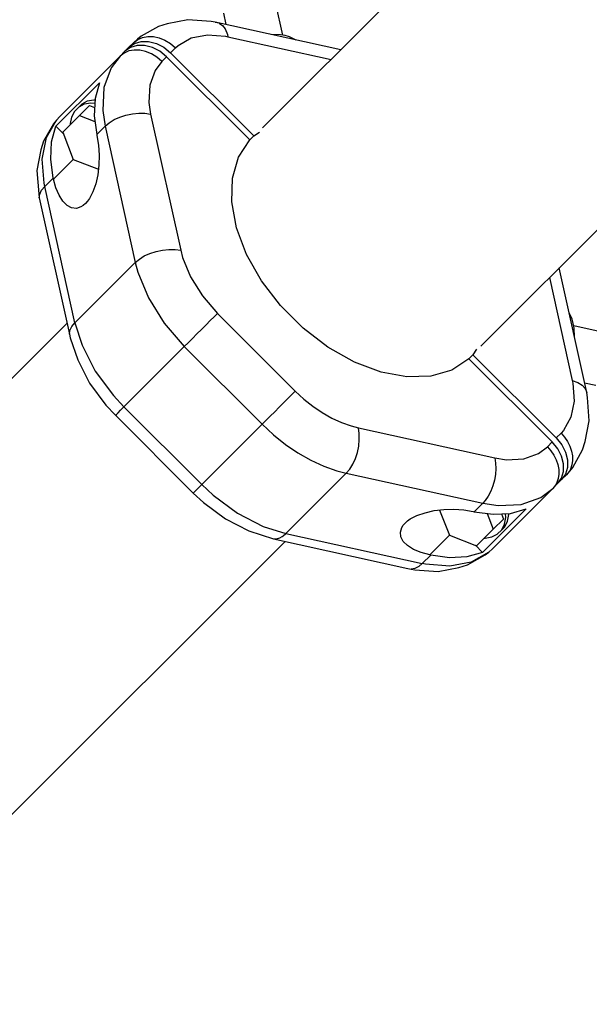
# Model space of a CAD drawing. Units: millimetres. Extents: x -3051 to 13211, y -6083 to 15283.
# Drawn here: x 1966 to 2222, y 6371 to 6815 of the extents above; entities that cross this region are included whole.
import ezdxf

# ---------------------------------------------------------------- set-up
doc = ezdxf.new("R2010")
doc.units = ezdxf.units.MM
doc.layers.add('PV-363D', color=7, linetype='Continuous')
doc.styles.get("Standard").update_dxf_attribs({"font": 'arial.ttf'})
doc.dimstyles.new('Kopia Kopia ISO-25 moduły', dxfattribs={"dimtxt": 300, "dimasz": 210, "dimexe": 1.25, "dimexo": 0.625, "dimgap": 80, "dimtad": 1, "dimdec": 1, "dimlfac": 0.001, "dimtxsty": 'Standard', "dimblk": 'OBLIQUE', "dimcen": 2.5, "dimse1": 1, "dimse2": 1, "dimadec": 0, "dimazin": 0, "dimtfac": 1, "dimtdec": 1, "dimtmove": 0, "dimatfit": 3, "dimfxl": 1, "dimtfillclr": 256, "dimarcsym": 0})

# ---------------------------------------------------------------- blocks, each defined once
blk = doc.blocks.new('*U2')
at = {"layer": 'PV-363D'}
for p, q in [((-2484.16, -4798.18), (-2553.57, -4867.6)), ((-2544.47, -4825.75), (-2547.59, -4811.64)), ((-2571.16, -4815.87), (-2570.05, -4820.93)), ((-2600.41, -4821.77), (-2608.28, -4826.23)), ((-2596.53, -4820.57), (-2600.41, -4821.77)), ((-2587.21, -4818.77), (-2596.53, -4820.57)), ((-2576.7, -4819.58), (-2587.21, -4818.77)), ((-2574.87, -4819.86), (-2576.7, -4819.58)), ((-2574.87, -4819.86), (-2573.26, -4820.23)), ((-2518.32, -4832.34), (-2574.87, -4819.86)), ((-2573.26, -4820.23), (-2572.9, -4820.41)), ((-2572.9, -4820.41), (-2571.57, -4821.43)), ((-2571.57, -4821.43), (-2570.45, -4822.94)), ((-2608.28, -4826.23), (-2609.96, -4827.54)), ((-2607.67, -4826.73), (-2605.28, -4826.3)), ((-2605.28, -4826.3), (-2602.72, -4826.38)), ((-2602.72, -4826.38), (-2600.1, -4826.97)), ((-2585.67, -4827), (-2578.41, -4825.59)), ((-2578.41, -4825.59), (-2570.22, -4826.22)), ((-2570.45, -4822.94), (-2569.4, -4825.46)), ((-2570.22, -4826.22), (-2569.15, -4826.44)), ((-2569.4, -4825.46), (-2569.15, -4826.44)), ((-2569.15, -4826.44), (-2522.68, -4836.7)), ((-2545.54, -4825.57), (-2549.84, -4825.39)), ((-2543.4, -4825.94), (-2545.54, -4825.57)), ((-2541.43, -4826.48), (-2543.4, -4825.94)), ((-2611.6, -4829.05), (-2613.77, -4831.21)), ((-2613.77, -4831.21), (-2611.29, -4829.46)), ((-2610.07, -4830.35), (-2613.1, -4831.26)), ((-2609.96, -4827.54), (-2611.6, -4829.05)), ((-2611.6, -4829.05), (-2609.81, -4827.66)), ((-2611.29, -4829.46), (-2608.26, -4828.55)), ((-2606.69, -4830.35), (-2610.07, -4830.35)), ((-2609.81, -4827.66), (-2607.67, -4826.73)), ((-2608.26, -4828.55), (-2604.89, -4828.54)), ((-2603.2, -4831.25), (-2606.69, -4830.35)), ((-2604.89, -4828.54), (-2601.39, -4829.44)), ((-2601.39, -4829.44), (-2598.02, -4831.18)), ((-2600.1, -4826.97), (-2597.51, -4828.05)), ((-2597.51, -4828.05), (-2595.06, -4829.57)), ((-2595.06, -4829.57), (-2592.83, -4831.49)), ((-2592.83, -4831.49), (-2591.6, -4830.36)), ((-2591.6, -4830.36), (-2585.67, -4827)), ((-2538.38, -4827.92), (-2541.43, -4826.48)), ((-2617.73, -4835.18), (-2644.95, -4862.39)), ((-2617.73, -4835.18), (-2621.79, -4840.52)), ((-2615.57, -4833.01), (-2617.73, -4835.18)), ((-2615.94, -4833.79), (-2617.73, -4835.18)), ((-2613.8, -4832.86), (-2615.94, -4833.79)), ((-2613.77, -4831.21), (-2615.57, -4833.01)), ((-2613.1, -4831.26), (-2615.57, -4833.01)), ((-2611.41, -4832.43), (-2613.8, -4832.86)), ((-2608.85, -4832.51), (-2611.41, -4832.43)), ((-2606.23, -4833.1), (-2608.85, -4832.51)), ((-2603.64, -4834.18), (-2606.23, -4833.1)), ((-2601.19, -4835.71), (-2603.64, -4834.18)), ((-2599.82, -4832.99), (-2603.2, -4831.25)), ((-2596.8, -4835.46), (-2599.82, -4832.99)), ((-2598.02, -4831.18), (-2595, -4833.65)), ((-2595, -4833.65), (-2592.83, -4831.49)), ((-2595, -4833.65), (-2557.5, -4871.15)), ((-2598.96, -4837.62), (-2602.01, -4841.63)), ((-2598.96, -4837.62), (-2601.19, -4835.71)), ((-2596.8, -4835.46), (-2598.96, -4837.62)), ((-2559.3, -4872.95), (-2596.8, -4835.46)), ((-2621.79, -4840.52), (-2624.99, -4849.37)), ((-2602.01, -4841.63), (-2604.41, -4848.26)), ((-2646.62, -4866.83), (-2627.02, -4847.24)), ((-2627.02, -4847.24), (-2628.99, -4854.25)), ((-2604.41, -4848.26), (-2604.8, -4856.04)), ((-2624.99, -4849.37), (-2625.51, -4859.74)), ((-2635.02, -4856.86), (-2636.38, -4858.22)), ((-2633.86, -4856.92), (-2636.38, -4858.22)), ((-2631.55, -4857.47), (-2636.06, -4861.99)), ((-2632.5, -4855.56), (-2635.02, -4856.86)), ((-2630.92, -4856.36), (-2633.86, -4856.92)), ((-2629.57, -4855.01), (-2632.5, -4855.56)), ((-2631.55, -4857.47), (-2629.21, -4858.37)), ((-2629.11, -4856.49), (-2630.92, -4856.36)), ((-2629.03, -4855.05), (-2629.57, -4855.01)), ((-2628.99, -4854.25), (-2629.41, -4862.11)), ((-2604.8, -4856.04), (-2604.01, -4861.3)), ((-2638.35, -4860.18), (-2639.65, -4862.71)), ((-2636.38, -4858.22), (-2638.35, -4860.18)), ((-2625.51, -4859.74), (-2624.46, -4866.75)), ((-2617.85, -4862.67), (-2615.09, -4861.77)), ((-2615.09, -4861.77), (-2612.21, -4861.17)), ((-2612.21, -4861.17), (-2609.33, -4860.88)), ((-2609.33, -4860.88), (-2606.56, -4860.93)), ((-2606.56, -4860.93), (-2604.01, -4861.3)), ((-2604.01, -4861.3), (-2590.44, -4922.77)), ((-2647.77, -4865.71), (-2652.23, -4873.58)), ((-2650.93, -4871.94), (-2646.45, -4864.04)), ((-2646.45, -4864.04), (-2647.77, -4865.71)), ((-2644.95, -4862.39), (-2646.45, -4864.04)), ((-2636.06, -4861.99), (-2643.6, -4869.53)), ((-2639.65, -4862.71), (-2640.2, -4865.64)), ((-2640.2, -4865.64), (-2640.17, -4866.09)), ((-2636.06, -4861.99), (-2629.06, -4864.68)), ((-2629.41, -4862.11), (-2628.27, -4870.56)), ((-2624.46, -4866.75), (-2622.63, -4865.21)), ((-2622.63, -4865.21), (-2620.4, -4863.83)), ((-2620.4, -4863.83), (-2617.85, -4862.67)), ((-2648.59, -4873.84), (-2646.62, -4866.83)), ((-2643.41, -4870.04), (-2646.62, -4866.83)), ((-2643.6, -4869.53), (-2638.89, -4881.79)), ((-2628.27, -4870.56), (-2624.46, -4866.75)), ((-2628.27, -4870.56), (-2628.16, -4871.06)), ((-2624.46, -4866.75), (-2610.89, -4928.22)), ((-2557.5, -4871.15), (-2554.98, -4869.49)), ((-2652.23, -4873.58), (-2653.42, -4877.47)), ((-2652.81, -4881.62), (-2650.93, -4871.94)), ((-2649, -4881.7), (-2648.59, -4873.84)), ((-2628.16, -4871.06), (-2627.45, -4875.31)), ((-2564.39, -4880.7), (-2559.3, -4872.95)), ((-2557.5, -4871.15), (-2559.3, -4872.95)), ((-2653.42, -4877.47), (-2655.22, -4886.78)), ((-2627.45, -4875.31), (-2627.14, -4879.78)), ((-2651.97, -4892.54), (-2652.81, -4881.62)), ((-2647.86, -4890.16), (-2649, -4881.7)), ((-2647.75, -4890.65), (-2638.89, -4881.79)), ((-2638.89, -4881.79), (-2627.48, -4886.18)), ((-2627.14, -4879.78), (-2627.25, -4884.29)), ((-2567.15, -4890.16), (-2564.39, -4880.7)), ((-2655.22, -4886.78), (-2654.41, -4897.3)), ((-2627.25, -4884.29), (-2627.77, -4888.67)), ((-2651.67, -4893.97), (-2651.97, -4892.54)), ((-2651.67, -4893.97), (-2647.86, -4890.16)), ((-2647.75, -4890.65), (-2647.86, -4890.16)), ((-2646.67, -4894.53), (-2647.75, -4890.65)), ((-2628.69, -4892.75), (-2629.95, -4896.37)), ((-2627.77, -4888.67), (-2628.69, -4892.75)), ((-2567.45, -4900.93), (-2567.15, -4890.16)), ((-2654.41, -4897.3), (-2654.13, -4899.12)), ((-2654.13, -4899.12), (-2653.9, -4897.41)), ((-2653.9, -4897.41), (-2653.07, -4895.67)), ((-2653.07, -4895.67), (-2651.67, -4893.97)), ((-2638.1, -4955.44), (-2651.67, -4893.97)), ((-2645.25, -4897.89), (-2646.67, -4894.53)), ((-2629.95, -4896.37), (-2631.53, -4899.39)), ((-2455.21, -4965.96), (-2385.79, -4896.55)), ((-2654.13, -4899.12), (-2640.57, -4960.59)), ((-2643.55, -4900.58), (-2645.25, -4897.89)), ((-2641.63, -4902.53), (-2643.55, -4900.58)), ((-2633.35, -4901.71), (-2634.34, -4902.57)), ((-2632.42, -4900.65), (-2633.35, -4901.71)), ((-2631.53, -4899.39), (-2632.42, -4900.65)), ((-2565.3, -4912.57), (-2567.45, -4900.93)), ((-2639.57, -4903.63), (-2641.63, -4902.53)), ((-2637.45, -4903.87), (-2639.57, -4903.63)), ((-2635.35, -4903.22), (-2637.45, -4903.87)), ((-2634.34, -4902.57), (-2635.35, -4903.22)), ((-2560.77, -4924.59), (-2565.3, -4912.57)), ((-2606.83, -4925.3), (-2604.28, -4924.14)), ((-2604.28, -4924.14), (-2601.52, -4923.24)), ((-2601.52, -4923.24), (-2598.64, -4922.64)), ((-2598.64, -4922.64), (-2595.76, -4922.35)), ((-2595.76, -4922.35), (-2592.99, -4922.4)), ((-2592.99, -4922.4), (-2590.44, -4922.77)), ((-2590.44, -4922.77), (-2589.59, -4926.01)), ((-2610.89, -4928.22), (-2638.1, -4955.44)), ((-2610.89, -4928.22), (-2609.06, -4926.68)), ((-2610.89, -4928.22), (-2609.76, -4932.55)), ((-2609.06, -4926.68), (-2606.83, -4925.3)), ((-2589.59, -4926.01), (-2586.01, -4934.78)), ((-2554.06, -4936.47), (-2560.77, -4924.59)), ((-2609.76, -4932.55), (-2604.98, -4944.23)), ((-2407.51, -4986.82), (-2419.91, -4930.66)), ((-2586.01, -4934.78), (-2580.68, -4943.33)), ((-2545.46, -4947.71), (-2554.06, -4936.47)), ((-2424.31, -4935.07), (-2414.05, -4981.54)), ((-2604.98, -4944.23), (-2597.88, -4955.64)), ((-2580.68, -4943.33), (-2573.89, -4951.22)), ((-2535.32, -4957.85), (-2545.46, -4947.71)), ((-2579.02, -4956.35), (-2577.1, -4954.43)), ((-2577.1, -4954.43), (-2575.36, -4952.7)), ((-2575.36, -4952.7), (-2573.89, -4951.22)), ((-2573.89, -4951.22), (-2538.83, -4986.28)), ((-2414.09, -4953.82), (-2415.42, -4951)), ((-2413.55, -4955.79), (-2414.09, -4953.82)), ((-2641.65, -4955.68), (-2769.07, -5083.1)), ((-2640.57, -4960.59), (-2640.33, -4958.88)), ((-2640.33, -4958.88), (-2639.5, -4957.14)), ((-2639.5, -4957.14), (-2638.1, -4955.44)), ((-2638.1, -4955.44), (-2634.89, -4965.6)), ((-2597.88, -4955.64), (-2588.82, -4966.15)), ((-2583.14, -4960.48), (-2581.07, -4958.4)), ((-2581.07, -4958.4), (-2579.02, -4956.35)), ((-2524.08, -4966.45), (-2535.32, -4957.85)), ((-2413.18, -4957.93), (-2413.55, -4955.79)), ((-2399.24, -4959.98), (-2413.36, -4956.86)), ((-2413.01, -4961.9), (-2413.18, -4957.93)), ((-2640.57, -4960.59), (-2640.2, -4962.2)), ((-2640.2, -4962.2), (-2636.85, -4972.18)), ((-2587.1, -4964.43), (-2585.18, -4962.51)), ((-2585.18, -4962.51), (-2583.14, -4960.48)), ((-2634.89, -4965.6), (-2628.91, -4977.22)), ((-2588.82, -4966.15), (-2616.04, -4993.37)), ((-2588.82, -4966.15), (-2587.1, -4964.43)), ((-2588.82, -4966.15), (-2553.76, -5001.21)), ((-2512.2, -4973.16), (-2524.08, -4966.45)), ((-2457.1, -4967.37), (-2458.76, -4969.89)), ((-2636.85, -4972.18), (-2631.46, -4982.65)), ((-2460.56, -4971.69), (-2468.31, -4976.78)), ((-2460.56, -4971.69), (-2458.76, -4969.89)), ((-2423.07, -5009.19), (-2460.56, -4971.69)), ((-2458.76, -4969.89), (-2421.26, -5007.39)), ((-2628.91, -4977.22), (-2620.78, -4988.26)), ((-2500.18, -4977.69), (-2512.2, -4973.16)), ((-2468.31, -4976.78), (-2477.77, -4979.54)), ((-2488.54, -4979.84), (-2500.18, -4977.69)), ((-2477.77, -4979.54), (-2488.54, -4979.84)), ((-2414.05, -4981.54), (-2411.5, -4982.36)), ((-2414.05, -4981.54), (-2413.83, -4982.61)), ((-2631.46, -4982.65), (-2624.13, -4992.59)), ((-2540.31, -4987.75), (-2538.83, -4986.28)), ((-2538.83, -4986.28), (-2535, -4989.83)), ((-2413.83, -4982.61), (-2413.2, -4990.8)), ((-2411.5, -4982.36), (-2409.49, -4983.56)), ((-2409.49, -4983.56), (-2408.14, -4985.07)), ((-2408.47, -4982.45), (-2403.48, -4983.55)), ((-2408.14, -4985.07), (-2407.51, -4986.82)), ((-2620.78, -4988.26), (-2616.04, -4993.37)), ((-2543.96, -4991.41), (-2542.04, -4989.49)), ((-2542.04, -4989.49), (-2540.31, -4987.75)), ((-2535, -4989.83), (-2530.94, -4993.07)), ((-2407.19, -4989.09), (-2407.51, -4986.82)), ((-2406.38, -4999.6), (-2407.19, -4989.09)), ((-2624.13, -4992.59), (-2619.83, -4997.16)), ((-2618.65, -4995.98), (-2617.5, -4994.83)), ((-2617.5, -4994.83), (-2616.04, -4993.37)), ((-2616.04, -4993.37), (-2580.98, -5028.43)), ((-2548.09, -4995.53), (-2546.01, -4993.46)), ((-2546.01, -4993.46), (-2543.96, -4991.41)), ((-2530.94, -4993.07), (-2526.72, -4995.93)), ((-2413.2, -4990.8), (-2414.61, -4998.06)), ((-2619.83, -4997.16), (-2619.43, -4996.76)), ((-2619.83, -4997.16), (-2584.77, -5032.22)), ((-2619.43, -4996.76), (-2618.65, -4995.98)), ((-2553.76, -5001.21), (-2552.04, -4999.49)), ((-2552.04, -4999.49), (-2550.12, -4997.57)), ((-2550.12, -4997.57), (-2548.09, -4995.53)), ((-2526.72, -4995.93), (-2522.39, -4998.4)), ((-2522.39, -4998.4), (-2518, -5000.42)), ((-2414.61, -4998.06), (-2417.97, -5003.99)), ((-2408.18, -5008.92), (-2406.38, -4999.6)), ((-2553.76, -5001.21), (-2580.98, -5028.43)), ((-2553.76, -5001.21), (-2548.65, -5005.95)), ((-2518, -5000.42), (-2513.62, -5001.98)), ((-2513.62, -5001.98), (-2510.38, -5002.83)), ((-2510.38, -5002.83), (-2448.91, -5016.4)), ((-2510.01, -5005.38), (-2510.38, -5002.83)), ((-2417.97, -5003.99), (-2419.1, -5005.22)), ((-2548.65, -5005.95), (-2543.25, -5010.27)), ((-2510.25, -5011.03), (-2509.96, -5008.15)), ((-2509.96, -5008.15), (-2510.01, -5005.38)), ((-2421.26, -5007.39), (-2419.1, -5005.22)), ((-2421.26, -5007.39), (-2418.79, -5010.41)), ((-2419.1, -5005.22), (-2417.49, -5007.04)), ((-2417.49, -5007.04), (-2416.14, -5009.03)), ((-2543.25, -5010.27), (-2537.62, -5014.09)), ((-2510.85, -5013.91), (-2510.25, -5011.03)), ((-2429.24, -5014.4), (-2425.23, -5011.35)), ((-2425.23, -5011.35), (-2423.07, -5009.19)), ((-2425.23, -5011.35), (-2423.62, -5013.17)), ((-2420.6, -5012.21), (-2423.07, -5009.19)), ((-2418.86, -5015.59), (-2420.6, -5012.21)), ((-2418.79, -5010.41), (-2417.05, -5013.78)), ((-2416.14, -5009.03), (-2415.09, -5011.12)), ((-2415.09, -5011.12), (-2414.35, -5013.28)), ((-2413.84, -5020.67), (-2409.38, -5012.8)), ((-2409.38, -5012.8), (-2408.18, -5008.92)), ((-2537.62, -5014.09), (-2531.84, -5017.37)), ((-2531.84, -5017.37), (-2525.99, -5020.07)), ((-2512.91, -5019.22), (-2511.75, -5016.67)), ((-2511.75, -5016.67), (-2510.85, -5013.91)), ((-2448.91, -5016.4), (-2443.65, -5017.19)), ((-2448.91, -5016.4), (-2448.56, -5018.71)), ((-2443.65, -5017.19), (-2435.87, -5016.8)), ((-2435.87, -5016.8), (-2429.24, -5014.4)), ((-2423.62, -5013.17), (-2422.27, -5015.16)), ((-2422.27, -5015.16), (-2421.22, -5017.25)), ((-2421.22, -5017.25), (-2420.48, -5019.41)), ((-2417.96, -5019.08), (-2418.86, -5015.59)), ((-2417.05, -5013.78), (-2416.15, -5017.28)), ((-2416.15, -5017.28), (-2416.16, -5020.65)), ((-2414.35, -5013.28), (-2413.95, -5015.44)), ((-2413.95, -5015.44), (-2413.9, -5017.55)), ((-2525.99, -5020.07), (-2520.16, -5022.15)), ((-2515.83, -5023.28), (-2514.29, -5021.45)), ((-2514.29, -5021.45), (-2512.91, -5019.22)), ((-2448.48, -5021.2), (-2448.67, -5023.81)), ((-2448.56, -5018.71), (-2448.48, -5021.2)), ((-2420.48, -5019.41), (-2420.08, -5021.57)), ((-2420.08, -5021.57), (-2420.03, -5023.68)), ((-2417.96, -5022.46), (-2417.96, -5019.08)), ((-2416.16, -5020.65), (-2417.07, -5023.68)), ((-2414.84, -5021.38), (-2415.16, -5022.01)), ((-2415.15, -5022.35), (-2413.84, -5020.67)), ((-2414.2, -5019.55), (-2414.84, -5021.38)), ((-2413.9, -5017.55), (-2414.2, -5019.55)), ((-2515.83, -5023.28), (-2543.05, -5050.49)), ((-2520.16, -5022.15), (-2515.83, -5023.28)), ((-2515.83, -5023.28), (-2454.36, -5036.85)), ((-2448.67, -5023.81), (-2449.13, -5026.43)), ((-2420.33, -5025.68), (-2420.97, -5027.51)), ((-2420.62, -5027.96), (-2418.87, -5025.49)), ((-2420.62, -5027.96), (-2418.82, -5026.16)), ((-2420.03, -5023.68), (-2420.33, -5025.68)), ((-2418.87, -5025.49), (-2417.96, -5022.46)), ((-2417.07, -5023.68), (-2418.82, -5026.16)), ((-2418.82, -5026.16), (-2416.66, -5023.99)), ((-2416.66, -5023.99), (-2415.15, -5022.35)), ((-2415.44, -5022.48), (-2416.66, -5023.99)), ((-2415.34, -5022.33), (-2415.44, -5022.48)), ((-2415.16, -5022.01), (-2415.34, -5022.33)), ((-2583.59, -5031.04), (-2582.44, -5029.89)), ((-2582.44, -5029.89), (-2580.98, -5028.43)), ((-2580.98, -5028.43), (-2575.87, -5033.17)), ((-2449.84, -5029), (-2450.78, -5031.43)), ((-2450, -5057.34), (-2422.79, -5030.12)), ((-2449.13, -5026.43), (-2449.84, -5029)), ((-2428.13, -5034.18), (-2422.79, -5030.12)), ((-2422.79, -5030.12), (-2420.62, -5027.96)), ((-2421.57, -5028.61), (-2422.79, -5030.12)), ((-2421.47, -5028.46), (-2421.57, -5028.61)), ((-2421.29, -5028.14), (-2421.47, -5028.46)), ((-2420.97, -5027.51), (-2421.29, -5028.14)), ((-2584.77, -5032.22), (-2584.37, -5031.82)), ((-2584.77, -5032.22), (-2580.2, -5036.52)), ((-2584.37, -5031.82), (-2583.59, -5031.04)), ((-2575.87, -5033.17), (-2564.83, -5041.3)), ((-2451.92, -5033.63), (-2453.22, -5035.55)), ((-2450.78, -5031.43), (-2451.92, -5033.63)), ((-2436.98, -5037.38), (-2428.13, -5034.18)), ((-2580.2, -5036.52), (-2570.26, -5043.85)), ((-2471.9, -5039.64), (-2467.39, -5039.53)), ((-2467.39, -5039.53), (-2462.92, -5039.84)), ((-2458.17, -5040.66), (-2454.36, -5036.85)), ((-2434.85, -5039.41), (-2454.44, -5059.01)), ((-2453.3, -5035.65), (-2454.36, -5036.85)), ((-2454.36, -5036.85), (-2447.35, -5037.9)), ((-2453.29, -5035.64), (-2453.3, -5035.65)), ((-2453.25, -5035.59), (-2453.29, -5035.64)), ((-2453.22, -5035.55), (-2453.25, -5035.59)), ((-2447.35, -5037.9), (-2436.98, -5037.38)), ((-2441.86, -5041.38), (-2434.85, -5039.41)), ((-2570.26, -5043.85), (-2559.79, -5049.24)), ((-2564.83, -5041.3), (-2553.21, -5047.29)), ((-2488.26, -5044.81), (-2487, -5043.92)), ((-2487, -5043.92), (-2483.98, -5042.34)), ((-2483.98, -5042.34), (-2480.36, -5041.08)), ((-2480.36, -5041.08), (-2476.28, -5040.16)), ((-2476.28, -5040.16), (-2471.9, -5039.64)), ((-2473.79, -5039.87), (-2469.4, -5051.28)), ((-2462.92, -5039.84), (-2458.67, -5040.55)), ((-2458.67, -5040.55), (-2458.17, -5040.66)), ((-2458.17, -5040.66), (-2449.72, -5041.8)), ((-2452.29, -5041.45), (-2449.6, -5048.45)), ((-2449.72, -5041.8), (-2441.86, -5041.38)), ((-2449.6, -5048.45), (-2445.08, -5043.94)), ((-2445.98, -5041.6), (-2445.08, -5043.94)), ((-2444.53, -5046.25), (-2443.97, -5043.31)), ((-2443.97, -5043.31), (-2444.1, -5041.5)), ((-2443.17, -5044.89), (-2442.62, -5041.96)), ((-2442.62, -5041.96), (-2442.66, -5041.42)), ((-2553.21, -5047.29), (-2543.05, -5050.49)), ((-2491.48, -5049.84), (-2490.83, -5047.74)), ((-2490.83, -5047.74), (-2490.18, -5046.73)), ((-2490.18, -5046.73), (-2489.32, -5045.74)), ((-2489.32, -5045.74), (-2488.26, -5044.81)), ((-2457.14, -5055.99), (-2449.6, -5048.45)), ((-2445.83, -5048.77), (-2444.53, -5046.25)), ((-2445.83, -5048.77), (-2444.47, -5047.41)), ((-2444.47, -5047.41), (-2443.17, -5044.89)), ((-2559.79, -5049.24), (-2548.65, -5052.92)), ((-2548.65, -5052.92), (-2547.21, -5052.89)), ((-2547.21, -5052.89), (-2545.73, -5052.43)), ((-2545.73, -5052.43), (-2544.71, -5051.86)), ((-2544.71, -5051.86), (-2544.26, -5051.55)), ((-2544.26, -5051.55), (-2543.05, -5050.49)), ((-2543.05, -5050.49), (-2481.58, -5064.06)), ((-2491.24, -5051.96), (-2491.48, -5049.84)), ((-2490.14, -5054.02), (-2491.24, -5051.96)), ((-2469.4, -5051.28), (-2478.26, -5060.14)), ((-2469.4, -5051.28), (-2457.14, -5055.99)), ((-2453.7, -5052.56), (-2453.25, -5052.59)), ((-2453.25, -5052.59), (-2450.32, -5052.04)), ((-2450.32, -5052.04), (-2447.79, -5050.74)), ((-2447.79, -5050.74), (-2445.83, -5048.77)), ((-2670.71, -5181.46), (-2543.33, -5054.09)), ((-2548.65, -5052.92), (-2488.14, -5066.24)), ((-2488.19, -5055.94), (-2490.14, -5054.02)), ((-2485.49, -5057.64), (-2488.19, -5055.94)), ((-2454.44, -5059.01), (-2457.65, -5055.8)), ((-2451.65, -5058.84), (-2450, -5057.34)), ((-2482.14, -5059.06), (-2485.49, -5057.64)), ((-2478.26, -5060.14), (-2482.14, -5059.06)), ((-2481.58, -5064.06), (-2477.77, -5060.25)), ((-2477.77, -5060.25), (-2478.26, -5060.14)), ((-2469.31, -5061.39), (-2477.77, -5060.25)), ((-2461.45, -5060.98), (-2469.31, -5061.39)), ((-2454.44, -5059.01), (-2461.45, -5060.98)), ((-2461.19, -5064.62), (-2453.32, -5060.16)), ((-2451.65, -5058.84), (-2459.55, -5063.32)), ((-2453.32, -5060.16), (-2451.65, -5058.84)), ((-2483.22, -5065.42), (-2484.91, -5066.25)), ((-2481.58, -5064.06), (-2483.22, -5065.42)), ((-2480.15, -5064.36), (-2481.58, -5064.06)), ((-2469.23, -5065.2), (-2480.15, -5064.36)), ((-2474.39, -5067.61), (-2465.08, -5065.81)), ((-2459.55, -5063.32), (-2469.23, -5065.2)), ((-2465.08, -5065.81), (-2461.19, -5064.62)), ((-2488.14, -5066.24), (-2486.57, -5066.53)), ((-2484.91, -5066.25), (-2486.57, -5066.53)), ((-2486.57, -5066.53), (-2484.91, -5066.8)), ((-2484.91, -5066.8), (-2474.39, -5067.61))]:
    blk.add_line(p, q, dxfattribs=at)
blk = doc.blocks.new('_Oblique')
at = {"color": 0, "linetype": 'ByBlock', "lineweight": -2}
blk.add_line((-0.5, -0.5), (0.5, 0.5), dxfattribs=at)
blk = doc.blocks.new('*D10')
at = {"color": 0, "lineweight": -2}
blk.add_line((-1804.55, 11826.05), (-1804.55, 382.13), dxfattribs=at)
at = {"layer": 'Defpoints', "color": 0}
for p in [(2901.37, 11826.05), (-1804.55, 382.13), (3697.94, 382.13)]:
    blk.add_point(p, dxfattribs=at)
at = {"color": 0, "lineweight": -2, "xscale": 210, "yscale": 210, "zscale": 210}
for p, rotation in [((-1804.55, 11826.05), 90), ((-1804.55, 382.13), 270)]:
    blk.add_blockref('_Oblique', p, dxfattribs=dict(at, rotation=rotation))
at = {"color": 0, "insert": (-2064.84, 6104.09), "char_height": 300, "attachment_point": 5, "rotation": 90}
blk.add_mtext('11,4m', dxfattribs=at)
blk = doc.blocks.new('*D11')
at = {"color": 0, "lineweight": -2}
blk.add_line((-2594.21, 13340.28), (-2594.21, -2192.84), dxfattribs=at)
at = {"layer": 'Defpoints', "color": 0}
for p in [(47.94, 13340.28), (-2594.21, -2192.84), (3147.94, -2192.84)]:
    blk.add_point(p, dxfattribs=at)
at = {"color": 0, "lineweight": -2, "xscale": 210, "yscale": 210, "zscale": 210}
for p, rotation in [((-2594.21, 13340.28), 90), ((-2594.21, -2192.84), 270)]:
    blk.add_blockref('_Oblique', p, dxfattribs=dict(at, rotation=rotation))
at = {"color": 0, "insert": (-2854.5, 5573.72), "char_height": 300, "attachment_point": 5, "rotation": 90}
blk.add_mtext('15,5m', dxfattribs=at)

msp = doc.modelspace()

# ---------------------------------------------------------------- block references
at = {"layer": 'PV-363D'}
msp.add_blockref('*U2', (4628.74, 11633.51), dxfattribs=at)

# ---------------------------------------------------------------- dimensions: what is measured, and where the dimension line sits
for base, p1, p2, picture, middle in [((-2594.21, -2192.84), (47.94, 13340.28), (3147.94, -2192.84), '*D11', (-2854.5, 5573.72)), ((-1804.55, 382.13), (2901.37, 11826.05), (3697.94, 382.13), '*D10', (-2064.84, 6104.09))]:
    dim = msp.add_linear_dim(base=base, p1=p1, p2=p2, angle=90, dimstyle='Kopia Kopia ISO-25 moduły', override={"dimpost": 'm'})
    dim.commit()
    dim.dimension.update_dxf_attribs({"geometry": picture, "text_midpoint": middle})

doc.saveas('drawing.dxf')
